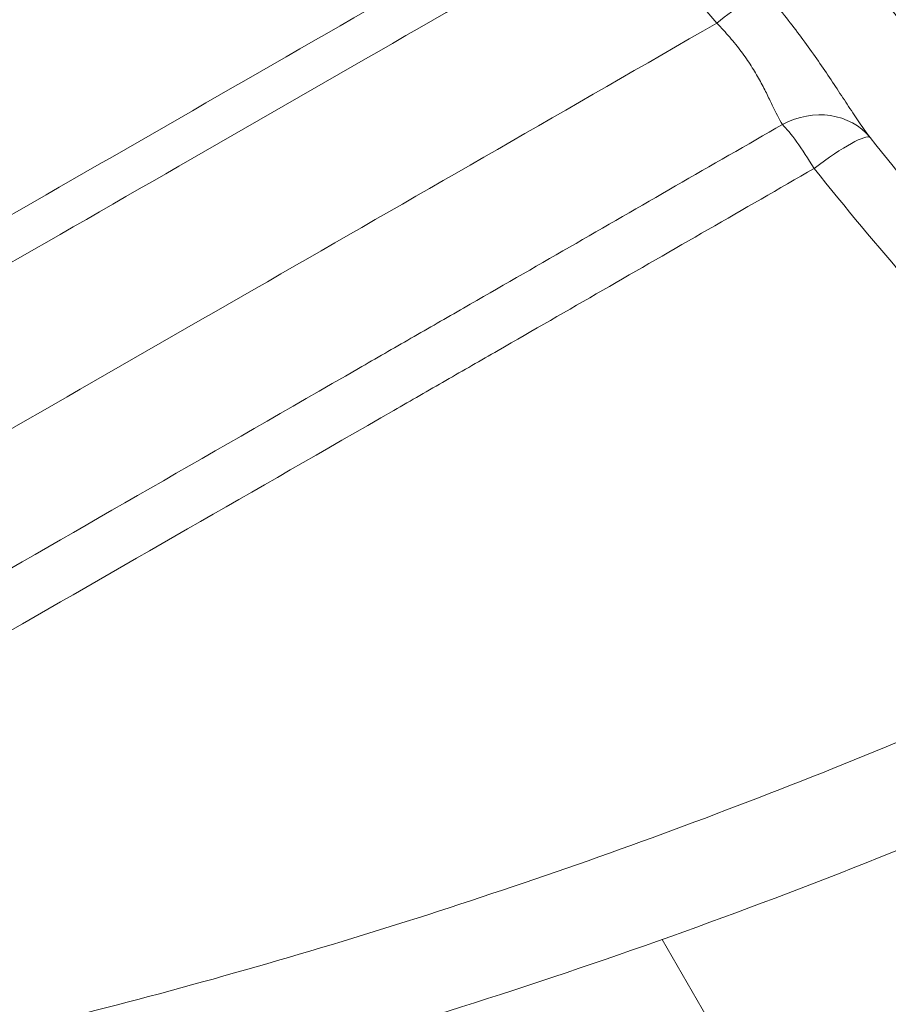
# Model space of a CAD drawing. Extents: x 0 to 25200, y -35640 to 17820.
# Drawn here: x 9905 to 10052, y 11335 to 11501 of the extents above; entities that cross this region are included whole.
import ezdxf

# ---------------------------------------------------------------- set-up
doc = ezdxf.new("R2010")
doc.units = 0
doc.header["$MEASUREMENT"] = 0
doc.layers.add('外形線', color=7, linetype='CONTINUOUS', lineweight=18)

msp = doc.modelspace()

# ---------------------------------------------------------------- linework, layer by layer
at = {"layer": '外形線'}
for p, q in [((9962.90268551, 11442.87307676), (9962.90267751, 11442.87309063)), ((9929.29397017, 11423.56022819), (9929.2941598, 11423.55989974)), ((9929.99429271, 11423.96204909), (9929.99410508, 11423.96237407)), ((9920.90263902, 11418.74095401), (9920.90283206, 11418.74061967)), ((9971.94649776, 11349.68388332), (9971.9466103, 11349.6836884)), ((9962.48230447, 11346.7228609), (9962.48233408, 11346.72280961)), ((10086.39956473, 11220.03331143), (10013.5841938, 11346.15323344)), ((9922.67772453, 11335.4093487), (9922.67771851, 11335.40935913))]:
    msp.add_line(p, q, dxfattribs=at)
for centre, major_axis, ratio, start_param, end_param in [((10096.69846764, 11587.11710456), (-685.50652347, -395.77737586), 0.0082204082, 1.2114800081, 1.4285645906), ((10022.87470843, 11497.27343343), (-9.57327997, -8.3451965), 0.2183207071, 3.4995348746, 4.5335463371), ((10038.7903847, 11473.55778352), (-10.21511004, -7.54596056), 0.8852328815, 3.1871324623, 4.5471925942), ((10038.7903847, 11473.55778352), (-6.33939007, 11.00464118), 0.1390129767, 4.8818780474, 5.8014540245), ((10038.7903847, 11473.55778352), (-9.92781563, -7.92013072), 0.148115928, 3.1630058939, 4.550889183)]:
    msp.add_ellipse(centre, major_axis=major_axis, ratio=ratio, start_param=start_param, end_param=end_param, dxfattribs=at)
at = {"layer": '外形線', "extrusion": (0, 0, -1)}
for centre, major_axis, start_param in [((10100.20950365, 11581.03581178), (681.56416423, 393.50125369), 1.713028063), ((10112.41020687, 11559.90357392), (676.40608733, 390.5232366), 1.7084339682)]:
    msp.add_ellipse(centre, major_axis=major_axis, ratio=0.0082204082, start_param=start_param, end_param=1.9301126454, dxfattribs=at)
at = {"layer": '外形線'}
for points, knots in [([(10010.21365171, 11556.81126633), (10010.85000476, 11555.99482646), (10011.48886174, 11555.17578099), (10012.7633482, 11553.54187893), (10014.67426004, 11551.09254263), (10019.12734105, 11545.38804363), (10022.93451239, 11540.51668323), (10030.53594451, 11530.79826611), (10035.58635483, 11524.35172382), (10050.68661773, 11505.10958393), (10060.68555678, 11492.41143882), (10075.58385383, 11473.5609315), (10080.53325436, 11467.31022302), (10090.39877835, 11454.87479163), (10095.31434787, 11448.69077899), (10109.98884155, 11430.26630977), (10119.68306949, 11418.14399698), (10129.2886009, 11406.18269532)], [-0.00000005999, -0.00000005999, -0.00000005999, -0.00000005999, 0.00324418642, 0.00324418642, 0.00648843282, 0.01297692562, 0.02595391123, 0.02595391123, 0.05190788245, 0.05190788245, 0.10381582488, 0.10381582488, 0.12976979609, 0.12976979609, 0.15572376731, 0.15572376731, 0.20763170974, 0.20763170974, 0.20763170974, 0.20763170974]), ([(10031.20292291, 11505.82195161), (10033.04628962, 11503.62090586), (10034.78990652, 11501.43325475), (10037.24785347, 11498.16751568), (10038.04208918, 11497.08085618), (10039.57895434, 11494.92256289), (10040.31754001, 11493.85673258), (10041.74376766, 11491.75838999), (10042.43141664, 11490.72586766), (10043.43292183, 11489.20949704), (10043.76177855, 11488.70946812), (10044.41111571, 11487.7218567), (10044.73184736, 11487.23389464), (10045.6796743, 11485.79815335), (10046.29364508, 11484.8763251), (10047.50204278, 11483.12028453), (10048.09636984, 11482.28592721), (10048.69080644, 11481.50758359)], [0, 0, 0, 0, 0.008890351509, 0.008890351509, 0.013335527263, 0.013335527263, 0.017780703018, 0.017780703018, 0.022225878772, 0.022225878772, 0.024448466649, 0.024448466649, 0.026671054526, 0.026671054526, 0.031116230281, 0.031116230281, 0.035561406035, 0.035561406035, 0.035561406035, 0.035561406035]), ([(10033.88122682, 11483.7183309), (10033.31061089, 11484.59323387), (10032.77092457, 11485.70151003), (10031.84518553, 11487.62457229), (10031.51634034, 11488.31158159), (10030.80592009, 11489.73646542), (10030.42306073, 11490.47709933), (10029.5780575, 11492.00341834), (10029.11591272, 11492.78909498), (10028.34534908, 11493.99562078), (10028.07510303, 11494.40307825), (10027.51531097, 11495.21375917), (10027.22482975, 11495.6185059), (10026.3207408, 11496.82980148), (10025.67430355, 11497.63321965), (10024.29385576, 11499.23023975), (10023.55987034, 11500.02385494), (10022.78483696, 11500.81467659)], [0, 0, 0, 0, 0.006726322644, 0.006726322644, 0.010089483966, 0.010089483966, 0.013452645288, 0.013452645288, 0.01681580661, 0.01681580661, 0.018497387271, 0.018497387271, 0.020178967932, 0.020178967932, 0.023542129254, 0.023542129254, 0.026905290576, 0.026905290576, 0.026905290576, 0.026905290576]), ([(9892.63739574, 11402.51595323), (9915.45850691, 11415.61016364), (9938.67420257, 11428.94398402), (9965.23513088, 11444.21400961), (9968.19279463, 11445.91459075), (9974.11413756, 11449.31961959), (9977.07858603, 11451.0245095), (9985.98324035, 11456.14629382), (9991.93475293, 11459.57030148), (10009.83442214, 11469.87073146), (10021.82767543, 11476.77553956), (10033.88122682, 11483.7183309)], [0, 0, 0, 0, 0.08419849357, 0.08419849357, 0.09472330527, 0.09472330527, 0.10524811697, 0.10524811697, 0.12629774036, 0.12629774036, 0.16839698715, 0.16839698715, 0.16839698715, 0.16839698715]), ([(10048.69080644, 11481.50758359), (10053.84210755, 11475.02381137), (10059.06375585, 11468.64313337), (10069.63578207, 11456.07847806), (10074.98601469, 11449.89438986), (10085.8207937, 11437.72746383), (10091.29896501, 11431.75044716), (10099.62525062, 11422.97372298), (10102.41947117, 11420.0793996), (10108.05580092, 11414.36202416), (10110.89764267, 11411.53874403), (10113.77325584, 11408.75948209)], [0, 0, 0, 0, 0.02555256107, 0.02555256107, 0.05110512214, 0.05110512214, 0.0766576832, 0.0766576832, 0.08943396374, 0.08943396374, 0.10221024427, 0.10221024427, 0.10221024427, 0.10221024427]), ([(10039.22893197, 11476.28266276), (10027.27979768, 11469.40044476), (10015.39033169, 11462.55590666), (9997.64540745, 11452.34544115), (9991.74532045, 11448.95134822), (9982.91757076, 11443.87432772), (9979.97871821, 11442.18434103), (9974.10848921, 11438.80908286), (9971.17634598, 11437.12337066), (9944.84466079, 11421.98695209), (9921.82971312, 11408.77043797), (9899.20659416, 11395.79206962)], [0.01128481204, 0.01128481204, 0.01128481204, 0.01128481204, 0.05301617286, 0.05301617286, 0.07388185327, 0.07388185327, 0.08431469347, 0.08431469347, 0.09474753368, 0.09474753368, 0.17821025532, 0.17821025532, 0.17821025532, 0.17821025532]), ([(10108.49640663, 11404.16501946), (10105.32977414, 11406.79966177), (10102.21721571, 11409.50126722), (10096.07095423, 11415.01018619), (10093.03762411, 11417.81786014), (10087.03547355, 11423.52517734), (10084.06679654, 11426.42495901), (10078.18610268, 11432.30906813), (10075.27294955, 11435.29472229), (10066.62102747, 11444.36395113), (10060.97526298, 11450.55199426), (10049.91961485, 11463.20492837), (10044.50993964, 11469.66998763), (10039.22893197, 11476.28266276)], [0, 0, 0, 0, 0.01281441933, 0.01281441933, 0.02562883866, 0.02562883866, 0.03844325798, 0.03844325798, 0.05125767731, 0.05125767731, 0.07688651597, 0.07688651597, 0.10251535462, 0.10251535462, 0.10251535462, 0.10251535462]), ([(9877.62190205, 11324.83747759), (9882.48420468, 11325.84900929), (9887.35484524, 11326.90454214), (9897.09281959, 11329.09893587), (9901.95745964, 11330.23713159), (9916.5385019, 11333.7732684), (9926.24203384, 11336.29269003), (9955.30216035, 11344.32798976), (9974.60839226, 11350.319924), (10013.08916169, 11363.55134599), (10032.26369328, 11370.79087853), (10070.48035957, 11386.52601052), (10089.52250305, 11395.02152095), (10108.49640663, 11404.16501946)], [0, 0, 0, 0, 0.01585854697, 0.01585854697, 0.03171709393, 0.03171709393, 0.06343418786, 0.06343418786, 0.12686837572, 0.12686837572, 0.19030256359, 0.19030256359, 0.25373675145, 0.25373675145, 0.25373675145, 0.25373675145]), ([(10123.26854722, 11392.39300624), (10100.65278114, 11381.32763037), (10077.68740001, 11371.07573249), (10031.22945625, 11352.28835104), (10007.66767925, 11343.74348172), (9960.51180617, 11328.59544453), (9936.85046158, 11321.96963826), (9905.12760862, 11314.40202187), (9896.96572075, 11312.57279964), (9888.81976192, 11310.8654428)], [0.0000697966, 0.0000697966, 0.0000697966, 0.0000697966, 7.5765554778, 7.5765554778, 15.2223124479, 15.2223124479, 22.8613195219, 22.8613195219, 25.5108638281, 25.5108638281, 25.5108638281, 25.5108638281])]:
    msp.add_open_spline(points, degree=3, knots=knots, dxfattribs=at)
for points in [[(10022.78483696, 11500.81467659), (10017.3760738, 11507.04993108), (10012.05816521, 11513.35703234), (10006.79804306, 11519.70980011)], [(9929.71332008, 11423.80109494), (9929.71338461, 11423.80098712), (9929.71344913, 11423.80087931), (9929.71351366, 11423.80077149)]]:
    msp.add_open_spline(points, degree=3, dxfattribs=at)

doc.saveas('drawing.dxf')
